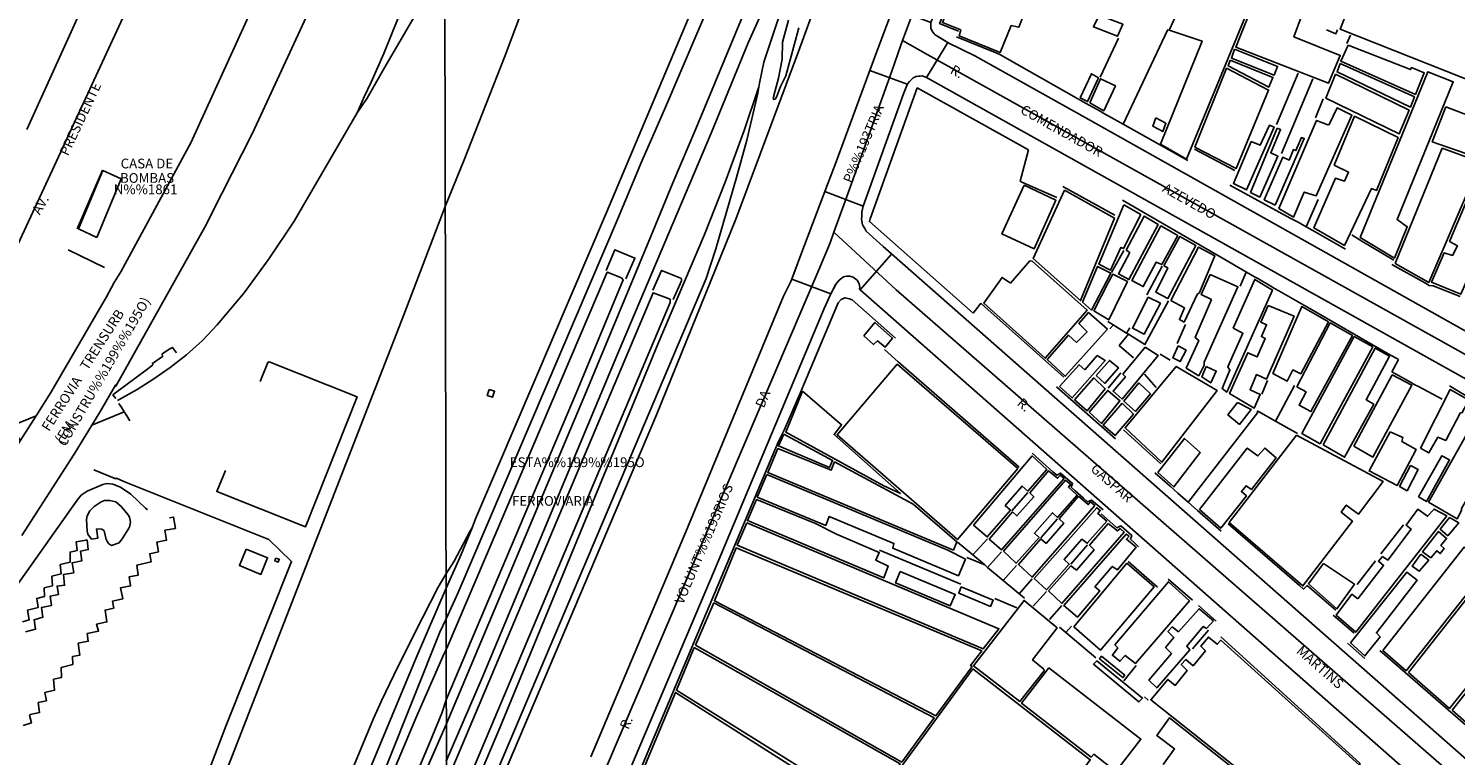
# Model space of a CAD drawing. Extents: x 178290 to 180707, y 1677046 to 1679821.
# Drawn here: x 179151 to 179518, y 1677641 to 1677828 of the extents above; entities that cross this region are included whole.
import ezdxf
from ezdxf.enums import TextEntityAlignment as Align

# ---------------------------------------------------------------- set-up
doc = ezdxf.new("R2010")
doc.units = 0
doc.header["$LTSCALE"] = 5
doc.header["$MEASUREMENT"] = 0
for name, color, linetype in [('V-BITOLA_LARGA', 201, 'CONTINUOUS'), ('V-CRUZAMENTO', 1, 'CONTINUOUS'), ('V-EDIFICACAO', 2, 'CONTINUOUS'), ('V-EDIFICACAO_IDENTIFICADA', 6, 'CONTINUOUS'), ('V-EIXO_DE_LOGRADOURO', 3, 'CONTINUOUS'), ('V-LOTE', 11, 'CONTINUOUS'), ('V-NOME_DOS_LOGRADOUROS', 7, 'CONTINUOUS'), ('V-QUADRA', 6, 'CONTINUOUS'), ('V-REFERENCIA', 2, 'CONTINUOUS'), ('V-TESTADA', 6, 'CONTINUOUS'), ('X-LIMITE_1000', 7, 'CONTINUOUS')]:
    doc.layers.add(name, color=color, linetype=linetype)
doc.styles.get("Standard").update_dxf_attribs({"font": 'ARIAL.TTF'})

msp = doc.modelspace()

# ---------------------------------------------------------------- linework, layer by layer
at = {"layer": 'V-BITOLA_LARGA'}
for points in [[(179236.86, 1677622.57), (179257.01, 1677672.89), (179258.56, 1677676.33), (179261.7, 1677683.09), (179302.83, 1677779.31), (179308.52, 1677793.14), (179314.6, 1677806.97), (179332.22, 1677848.26), (179343.811, 1677874.285), (179343.811, 1677874.285), (179360.7, 1677915.35), (179366.15, 1677927.67), (179367.4, 1677930.35), (179371.7, 1677939.55), (179375.93, 1677950.26), (179379.53, 1677962.58), (179382.84, 1677975.34), (179403.13, 1678067.21), (179406.05, 1678080.99), (179409.21, 1678094.62), (179409.63, 1678096.61)], [(179401.68, 1678038.63), (179399.43, 1678027.55), (179390.42, 1677987.07), (179387.54, 1677973.45), (179384.38, 1677960.88), (179380.98, 1677949.37), (179380.56, 1677948.07), (179372.93, 1677924.71), (179370.2, 1677915.96), (179369.23, 1677911.66), (179366.02, 1677901.58), (179362.42, 1677889.16), (179357.99, 1677875.77), (179357.25, 1677873.86), (179352.73, 1677862.19), (179344.17, 1677842.13), (179344.17, 1677842.13), (179336.04, 1677824.07), (179326.55, 1677800.9), (179302.84, 1677744.76), (179267.87, 1677661.21), (179258.63, 1677639.79)], [(179235.73, 1677806.06), (179238.32, 1677809.82), (179242.58, 1677817.41), (179258.24, 1677844.26), (179279.55, 1677879.08), (179296.71, 1677904.4), (179325.43, 1677948.47), (179334.68, 1677962.14), (179335.21, 1677962.97), (179342.01, 1677973.75), (179342.01, 1677973.75), (179368.7, 1678012.69), (179375.55, 1678023.48), (179380.92, 1678032.83)], [(179335.21, 1677962.97), (179334.67, 1677961.94), (179333.4, 1677959.52), (179332.16, 1677957.69), (179326.41, 1677947.02), (179314.86, 1677922.94), (179306.97, 1677904.73), (179299.1, 1677885.58), (179294.05, 1677872.6), (179280.93, 1677839.91), (179273.55, 1677820.38), (179263.24, 1677794.06), (179258.36, 1677782.08), (179247.72, 1677754.26), (179188.33, 1677601.6), (179178.25, 1677575.66), (179173.39, 1677562.64)], [(179176.89, 1677492.33), (179177.7, 1677494.25), (179205.81, 1677560.43), (179213.09, 1677576.86), (179213.49, 1677577.8), (179223.51, 1677601.66), (179238.54, 1677636.72), (179250.86, 1677666.32), (179258.55, 1677684.15), (179262.47, 1677692.82), (179265.23, 1677699.68), (179266.15, 1677701.96), (179271.73, 1677715.12), (179299.72, 1677780.57), (179343.93, 1677885.44), (179343.93, 1677885.44), (179343.93, 1677885.44), (179354.34, 1677907.98), (179360.47, 1677918.94), (179366.79, 1677929.35), (179367.4, 1677930.35)], [(179370.2, 1677915.96), (179369.19, 1677912.72), (179363.44, 1677898.76), (179346.14, 1677857.85), (179340.1, 1677844.04), (179322.66, 1677801.99), (179316.72, 1677788.18), (179311.06, 1677774.22), (179294.63, 1677734.75), (179258.61, 1677649.25), (179237.75, 1677601.69), (179237.28, 1677600.67), (179234.49, 1677594.52), (179213.21, 1677543.44), (179206.83, 1677528.8), (179204.01, 1677521.46), (179197.21, 1677505.64)], [(179230.63, 1677539.42), (179243.69, 1677571.21), (179249.84, 1677586.17), (179256.23, 1677601.73), (179258.69, 1677606.62), (179325.31, 1677763.6), (179327.74, 1677771.24), (179333.09, 1677789.51), (179335.72, 1677799.1), (179338.55, 1677811.13), (179338.8, 1677812.67), (179338.97, 1677813.67), (179340.13, 1677819.12), (179345.97, 1677836.85), (179355.31, 1677866.79), (179357.25, 1677873.86)], [(179246.34, 1677830.61), (179242.61, 1677821.31), (179239.34, 1677813.94), (179237.52, 1677810.22), (179235.73, 1677806.06), (179219.57, 1677778.34), (179213.15, 1677768.76), (179206.76, 1677759.96), (179199.86, 1677751.76), (179196.09, 1677747.74), (179191.99, 1677744.06), (179187.81, 1677740.81), (179183.56, 1677737.86), (179179.31, 1677735.15), (179174.26, 1677732.28)], [(179265.23, 1677699.68), (179264.7, 1677698.68), (179260.64, 1677691.07), (179258.54, 1677687.74), (179256.58, 1677684.47), (179252.49, 1677676.59), (179246.16, 1677664.01), (179242.04, 1677655.33), (179239.97, 1677650.77), (179227.73, 1677621.37), (179225.54, 1677616.63), (179219.36, 1677601.64), (179197.97, 1677551.17)]]:
    msp.add_lwpolyline(points, dxfattribs=at)
at = {"layer": 'V-BITOLA_LARGA', "flags": 128}
msp.add_lwpolyline([(179338.72, 1677812.5), (179335.07, 1677801.54), (179330.15, 1677788.3), (179324.85, 1677774.91), (179312.92, 1677746.77), (179272.39, 1677648.38), (179258.67, 1677616.14), (179258.21, 1677615.22), (179258.2, 1677615.17), (179252.36, 1677601.72), (179223.35, 1677533.19), (179214.85, 1677513.49), (179210.67, 1677503.53), (179209.64, 1677500.81)], dxfattribs=at)
at = {"layer": 'V-CRUZAMENTO', "linetype": 'Continuous', "flags": 128}
for points in [[(179387.265, 1677824.137), (179384.09, 1677826.14), (179383.76, 1677826.34), (179383.27, 1677827.03), (179382.98, 1677827.83), (179382.98, 1677827.96), (179382.97, 1677829.28), (179373.227, 1677832.897), (179372.92, 1677832.07), (179368.27, 1677819.55), (179367.314, 1677816.973), (179376.88, 1677813.42), (179377.5, 1677814.1), (179378.38, 1677815.05), (179379.2, 1677815.45), (179379.82, 1677815.53), (179379.9, 1677815.53), (179380.18, 1677815.54), (179380.71, 1677815.56), (179381.8, 1677815.12)], [(179366.39, 1677775.71), (179365.97, 1677776.47), (179365.45, 1677777.4), (179365.19, 1677778.79), (179365.2, 1677779.39), (179365.22, 1677780.6), (179365.54, 1677782.17), (179355.724, 1677785.879), (179349.61, 1677769.7), (179347.252, 1677763.447), (179357.27, 1677759.67), (179358.665, 1677762.231), (179359.4, 1677763.17), (179360.54, 1677764.01), (179361.33, 1677764.23), (179362.19, 1677764.23), (179363.04, 1677763.96), (179364.01, 1677763.15), (179364.53, 1677762.24), (179364.71, 1677761.38), (179364.64, 1677760.92), (179364.84, 1677760.7), (179372.889, 1677769.856), (179370.7, 1677771.78)]]:
    msp.add_lwpolyline(points, close=True, dxfattribs=at)
at = {"layer": 'V-EDIFICACAO'}
for points in [[(179495.1, 1677845.6), (179487.98, 1677827.51), (179542.36, 1677806.05), (179549.36, 1677824.08), (179534.56, 1677829.95), (179533.38, 1677827.46), (179530.77, 1677828.56), (179530.77, 1677828.56), (179531.57, 1677831.17), (179531.57, 1677831.17), (179495.1, 1677845.6)], [(179450.79, 1677841.72), (179444.06, 1677827.31), (179444.06, 1677827.31), (179452.58, 1677824.47), (179441.89, 1677798.08), (179448.55, 1677794.21), (179464.236, 1677832.381), (179456.92, 1677835.22), (179456.754, 1677834.789), (179455.131, 1677835.49), (179456.707, 1677839.406), (179450.79, 1677841.72)], [(179395.08, 1677837.32), (179394.11, 1677835.52), (179389.14, 1677837.16), (179385.93, 1677829.28), (179390.61, 1677827.36), (179390.24, 1677825.85), (179400.73, 1677821.58), (179403.56, 1677828.48), (179405.51, 1677828.05), (179406.78, 1677831.34), (179404.99, 1677832.03), (179405.17, 1677832.94), (179401.01, 1677834.29), (179401.16, 1677835.34), (179395.08, 1677837.32)], [(179466.21, 1677835.6), (179461.17, 1677822.95), (179484.99, 1677813.72), (179487.97, 1677820.82), (179476.11, 1677825.59), (179478.04, 1677830.92), (179466.21, 1677835.6)], [(179426.11, 1677831.17), (179424.68, 1677828.12), (179430.87, 1677825.72), (179432.24, 1677828.8), (179426.11, 1677831.17)], [(179490.01, 1677823.41), (179488.173, 1677819.341), (179488.17, 1677819.334), (179507.29, 1677810.81), (179509.54, 1677816.32), (179506.26, 1677817.69), (179506.02, 1677817.18), (179490.01, 1677823.41)], [(179459.73, 1677819.56), (179459.23, 1677818.19), (179469.64, 1677812.65), (179470.69, 1677815.17), (179459.73, 1677819.56)], [(179460.89, 1677822.41), (179460.07, 1677820.09), (179471.07, 1677815.76), (179471.92, 1677818), (179460.89, 1677822.41)], [(179421.26, 1677809.91), (179423.17, 1677809), (179425.93, 1677815.09), (179424.14, 1677816.1), (179421.26, 1677809.91)], [(179458.84, 1677817.55), (179450.689, 1677797.325), (179450.689, 1677797.325), (179461.298, 1677791.826), (179461.298, 1677791.826), (179469.615, 1677811.925), (179469.615, 1677811.925), (179458.84, 1677817.55)], [(179486.73, 1677816.04), (179484.31, 1677809.87), (179503.14, 1677800.68), (179503.14, 1677800.68), (179503.14, 1677800.68), (179505.66, 1677806.81), (179486.73, 1677816.04)], [(179487.97, 1677818.75), (179487.17, 1677816.6), (179506.05, 1677807.55), (179507.02, 1677810.18), (179487.97, 1677818.75)], [(179493.12, 1677774.11), (179493.12, 1677774.11), (179501.89, 1677768.86), (179505.19, 1677776.89), (179502.57, 1677778.71), (179516.98, 1677814.08), (179510.47, 1677816.65), (179510.47, 1677816.65), (179493.12, 1677774.11)], [(179423.74, 1677808.64), (179427.31, 1677806.63), (179430.3, 1677813.02), (179426.49, 1677814.83), (179423.74, 1677808.64)], [(179440.66, 1677804.77), (179439.88, 1677802.67), (179442.45, 1677801.3), (179443.27, 1677803.42), (179440.66, 1677804.77)], [(179472.232, 1677781.546), (179472.232, 1677781.546), (179475.982, 1677779.347), (179475.982, 1677779.347), (179478.768, 1677785.788), (179478.768, 1677785.788), (179481.82, 1677784.83), (179490.997, 1677805.468), (179490.997, 1677805.468), (179487.16, 1677807.34), (179485.18, 1677803.08), (179484.76, 1677802.98), (179481.93, 1677804.1), (179472.232, 1677781.546)], [(179486.45, 1677792.699), (179486.45, 1677792.699), (179490.144, 1677790.852), (179490.144, 1677790.852), (179489.04, 1677788.55), (179486.728, 1677789.324), (179486.728, 1677789.324), (179481.22, 1677776.6), (179489.05, 1677772.03), (179496, 1677786.67), (179497.296, 1677786.2), (179497.296, 1677786.2), (179502.81, 1677799.75), (179491.652, 1677805.227), (179491.652, 1677805.227), (179486.45, 1677792.699)], [(179515.09, 1677807.6), (179511.59, 1677798.68), (179524.36, 1677794.22), (179525.23, 1677796.24), (179539.4, 1677790.8), (179540.75, 1677794.08), (179531.39, 1677797.81), (179532.53, 1677801), (179515.09, 1677807.6)], [(179465.15, 1677798.78), (179460.59, 1677787.99), (179463.95, 1677786.32), (179470.99, 1677802.44), (179469.83, 1677802.93), (179467.47, 1677797.81), (179465.15, 1677798.78)], [(179471.77, 1677802.14), (179464.98, 1677785.69), (179467.39, 1677784.49), (179471.99, 1677794.98), (179470.15, 1677795.84), (179472.67, 1677801.79), (179471.77, 1677802.14)], [(179471.27, 1677782.41), (179478.74, 1677799.52), (179478.04, 1677799.73), (179476.63, 1677796.42), (179476.02, 1677796.67), (179474.85, 1677793.97), (179473.26, 1677794.71), (179468.48, 1677783.8), (179471.27, 1677782.41)], [(179502.04, 1677767.42), (179510.7, 1677762.55), (179524.01, 1677793.46), (179514.15, 1677797.02), (179502.04, 1677767.42)], [(179515.99, 1677773.06), (179518.05, 1677772), (179516.82, 1677769.53), (179514.63, 1677770.16), (179511.4, 1677762.63), (179518.9, 1677759.57), (179533.22, 1677792.41), (179525.54, 1677795.47), (179515.99, 1677773.06)], [(179406.917, 1677787.531), (179401.2, 1677775.1), (179409.434, 1677771.215), (179415, 1677783.71), (179415, 1677783.71), (179406.917, 1677787.531), (179406.917, 1677787.531)], [(179417.24, 1677786.28), (179409.22, 1677768.75), (179421.36, 1677757.96), (179430.04, 1677779.12), (179417.24, 1677786.28)], [(179432.48, 1677782.46), (179426.02, 1677767.32), (179429.068, 1677765.78), (179431.7, 1677771.56), (179432.395, 1677771.283), (179436.81, 1677780), (179432.48, 1677782.46)], [(179433.089, 1677770.862), (179433.993, 1677770.253), (179433.993, 1677770.253), (179431.07, 1677764.77), (179433.753, 1677763.334), (179441.271, 1677777.439), (179441.271, 1677777.439), (179437.655, 1677779.605), (179433.089, 1677770.862)], [(179434.47, 1677763.06), (179434.47, 1677763.06), (179437.46, 1677761.52), (179440.76, 1677767.83), (179442.18, 1677767.19), (179446.3, 1677774.609), (179446.3, 1677774.609), (179441.965, 1677777.095), (179441.965, 1677777.095), (179434.47, 1677763.06)], [(179442.75, 1677766.89), (179442.75, 1677766.89), (179443.74, 1677766.31), (179440.64, 1677760.12), (179443.76, 1677758.49), (179443.76, 1677758.49), (179450.92, 1677772.09), (179446.8, 1677774.366), (179442.75, 1677766.89)], [(179403.38, 1677762.45), (179401.23, 1677763.89), (179396.54, 1677757.29), (179412.31, 1677743.17), (179423.02, 1677755.48), (179408.91, 1677768.07), (179408.35, 1677768.17), (179403.38, 1677762.45)], [(179444.51, 1677758.005), (179444.51, 1677758.005), (179448.05, 1677756.07), (179446.71, 1677753.09), (179447.9, 1677752.42), (179451.27, 1677759.52), (179451.84, 1677759.99), (179455.83, 1677769.4), (179451.65, 1677771.67), (179444.51, 1677758.005)], [(179425.662, 1677766.722), (179425.662, 1677766.722), (179421.87, 1677757.55), (179424.127, 1677755.496), (179424.127, 1677755.496), (179429.112, 1677764.948), (179425.662, 1677766.722)], [(179428.59, 1677762.86), (179424.776, 1677755.346), (179428.59, 1677753.028), (179428.59, 1677753.028), (179433.39, 1677762.8), (179429.6, 1677764.68), (179428.59, 1677762.86)], [(179454.61, 1677764.61), (179452.33, 1677759.46), (179454.95, 1677758.2), (179450.72, 1677748.45), (179451.71, 1677747.7), (179448.495, 1677740.623), (179448.495, 1677740.623), (179451.66, 1677738.65), (179453.1, 1677741.36), (179453.08, 1677742.19), (179461.71, 1677761.47), (179454.61, 1677764.61)], [(179460.49, 1677750.88), (179463, 1677749.58), (179459.16, 1677740.99), (179459.67, 1677740.13), (179457.67, 1677735.37), (179458.87, 1677734.47), (179470.6, 1677760.65), (179466.06, 1677763.38), (179460.49, 1677750.88)], [(179438.7, 1677758.8), (179434.68, 1677750.9), (179437.698, 1677749.338), (179437.698, 1677749.338), (179441.866, 1677757.264), (179441.866, 1677757.264), (179438.7, 1677758.8)], [(179420.35, 1677747.19), (179418.25, 1677749.05), (179412.81, 1677742.83), (179417.44, 1677738.55), (179428.26, 1677750.61), (179428.26, 1677750.61), (179423.4, 1677754.87), (179420.93, 1677752.08), (179423.05, 1677749.96), (179420.35, 1677747.19)], [(179469.45, 1677756.72), (179467.6, 1677752.44), (179469.1, 1677751.73), (179467.76, 1677748.71), (179468.73, 1677748.25), (179466.71, 1677743.48), (179464.26, 1677744.56), (179459.58, 1677734.09), (179465.937, 1677730.393), (179465.937, 1677730.393), (179467.443, 1677733.864), (179467.443, 1677733.864), (179464.84, 1677735.08), (179466.52, 1677738.95), (179469.08, 1677737.83), (179476.15, 1677753.93), (179476.15, 1677753.93), (179469.45, 1677756.72)], [(179478.128, 1677756.395), (179478.128, 1677756.395), (179470.695, 1677739.271), (179474.339, 1677737.263), (179475.86, 1677740.16), (179477.871, 1677739.175), (179477.871, 1677739.175), (179484.973, 1677752.485), (179484.973, 1677752.485), (179478.128, 1677756.395)], [(179365.76, 1677748.91), (179368.24, 1677746.67), (179369.23, 1677747.59), (179371.2, 1677745.96), (179373.08, 1677748.34), (179368.58, 1677752.32), (179365.76, 1677748.91)], [(179476.856, 1677735.817), (179479.24, 1677734.52), (179477.47, 1677731.08), (179480.48, 1677729.46), (179491.109, 1677749.001), (179485.43, 1677752.22), (179485.43, 1677752.22), (179476.856, 1677735.817)], [(179446.42, 1677746.33), (179445.06, 1677743.22), (179446.91, 1677742.3), (179446.91, 1677742.3), (179448.41, 1677745.26), (179446.42, 1677746.33)], [(179478.13, 1677723.828), (179478.13, 1677723.828), (179482.8, 1677721.24), (179496.38, 1677746.04), (179491.58, 1677748.73), (179478.13, 1677723.828)], [(179415.95, 1677735.92), (179419.23, 1677732.98), (179427.68, 1677742.55), (179425.63, 1677743.84), (179422.42, 1677740.21), (179420.98, 1677741.48), (179415.95, 1677735.92)], [(179425.39, 1677738.7), (179427.58, 1677736.69), (179431.06, 1677740.7), (179428.77, 1677742.58), (179425.39, 1677738.7)], [(179437.93, 1677745.98), (179432.24, 1677739.08), (179432.89, 1677738.36), (179429.7, 1677734.7), (179432.029, 1677732.679), (179432.029, 1677732.679), (179441.26, 1677743.86), (179437.93, 1677745.98), (179437.93, 1677745.98)], [(179483.58, 1677720.98), (179489.09, 1677717.75), (179496.58, 1677731.397), (179496.58, 1677731.397), (179494.61, 1677732.51), (179500.62, 1677743.66), (179496.95, 1677745.75), (179483.58, 1677720.98)], [(179374.29, 1677741.61), (179358.91, 1677723.52), (179389.77, 1677696.69), (179405.26, 1677714.88), (179374.29, 1677741.61)], [(179445.9, 1677741.05), (179445.9, 1677741.05), (179432.8, 1677725.3), (179442.25, 1677716.49), (179442.25, 1677716.49), (179456.4, 1677734.87), (179445.9, 1677741.05)], [(179453.6, 1677741), (179452.46, 1677738.35), (179454.75, 1677736.83), (179456.17, 1677739.86), (179453.6, 1677741)], [(179491.44, 1677720.59), (179496.36, 1677717.82), (179506.31, 1677736.27), (179501.32, 1677738.89), (179491.44, 1677720.59)], [(179419.79, 1677732.5), (179423.07, 1677729.69), (179427.68, 1677735.35), (179424.76, 1677738.11), (179419.79, 1677732.5)], [(179436.33, 1677736.89), (179432.46, 1677732.13), (179435.45, 1677729.52), (179439.29, 1677734.06), (179439.29, 1677734.06), (179436.33, 1677736.89)], [(179269.62, 1677735.1), (179269.13, 1677733.61), (179270.44, 1677733.15), (179271, 1677734.71), (179269.62, 1677735.1)], [(179350, 1677734.71), (179345.7, 1677724.19), (179370.9, 1677710.47), (179375.15, 1677708.5), (179358.12, 1677723.59), (179360.04, 1677726.11), (179350, 1677734.71)], [(179423.58, 1677729.29), (179426.75, 1677726.45), (179431.46, 1677732.24), (179428.35, 1677734.9), (179423.58, 1677729.29)], [(179432.01, 1677731.6), (179427.149, 1677725.965), (179427.149, 1677725.965), (179430.21, 1677723.31), (179434.92, 1677728.84), (179432.01, 1677731.6)], [(179461.6, 1677731.84), (179459.16, 1677728.63), (179462.11, 1677726.19), (179465.16, 1677730), (179461.6, 1677731.84)], [(179508.55, 1677720.08), (179510.75, 1677718.91), (179512.98, 1677722.88), (179515.07, 1677722.08), (179518.71, 1677729.03), (179519.28, 1677729.2), (179520.96, 1677732.41), (179516.19, 1677735.14), (179508.55, 1677720.08)], [(179510.62, 1677706.26), (179517.973, 1677701.958), (179519.134, 1677704.141), (179519.13, 1677704.63), (179524.2, 1677713.49), (179521.52, 1677715.37), (179528.63, 1677728.14), (179524.43, 1677730.65), (179510.62, 1677706.26)], [(179500.79, 1677724.3), (179495.399, 1677714.26), (179502.613, 1677710.524), (179502.613, 1677710.524), (179502.613, 1677710.524), (179502.613, 1677710.524), (179502.613, 1677710.524), (179507.478, 1677719.746), (179503.77, 1677721.83), (179504.01, 1677722.84), (179500.79, 1677724.3)], [(179345.23, 1677723.72), (179343.85, 1677720.65), (179356.98, 1677715.13), (179357.74, 1677716.96), (179345.23, 1677723.72)], [(179441.21, 1677713.85), (179445.32, 1677710.15), (179452.08, 1677718.96), (179448.02, 1677722.59), (179441.21, 1677713.85)], [(179476.76, 1677723.4), (179459.52, 1677701.01), (179478.42, 1677684.76), (179491.14, 1677701.34), (179488.22, 1677703.71), (179489.52, 1677705.51), (179492.66, 1677703.16), (179499.03, 1677711.52), (179476.76, 1677723.4), (179476.76, 1677723.4)], [(179358.25, 1677716.58), (179357.39, 1677714.48), (179343.73, 1677720), (179341.08, 1677713.87), (179388.73, 1677693.95), (179389.649, 1677696.042), (179389.649, 1677696.042), (179378.42, 1677705.71), (179358.25, 1677716.58)], [(179403.379, 1677704.187), (179403.379, 1677704.187), (179403.379, 1677704.187), (179402.05, 1677705.41), (179406.36, 1677710.37), (179407.872, 1677709.104), (179412.7, 1677714.65), (179408.96, 1677718.1), (179393.89, 1677700.35), (179397.4, 1677697.31), (179397.4, 1677697.31), (179403.379, 1677704.187)], [(179451.85, 1677704.34), (179457.32, 1677699.57), (179463.9, 1677707.85), (179462.63, 1677708.96), (179463.81, 1677710.46), (179465.2, 1677709.53), (179471.51, 1677717.63), (179468.63, 1677720.1), (179466.88, 1677718.11), (179464.14, 1677720.1), (179451.85, 1677704.34)], [(179508.07, 1677707.65), (179510.114, 1677706.403), (179510.114, 1677706.403), (179516.056, 1677717.06), (179516.056, 1677717.06), (179514.08, 1677718.13), (179508.07, 1677707.65)], [(179340.85, 1677713.31), (179338.386, 1677707.517), (179338.386, 1677707.517), (179355.977, 1677700.259), (179355.977, 1677700.259), (179356.86, 1677702.6), (179373.47, 1677695.65), (179373.15, 1677694.44), (179390.03, 1677687.35), (179391.835, 1677691.608), (179391.835, 1677691.608), (179387.28, 1677693.9), (179340.85, 1677713.31)], [(179403.902, 1677703.729), (179403.902, 1677703.729), (179397.93, 1677696.79), (179401.04, 1677694.01), (179417.12, 1677712.29), (179416.16, 1677713.18), (179415.45, 1677712.38), (179413.14, 1677714.28), (179408.38, 1677708.6), (179409.4, 1677707.59), (179405.008, 1677702.737), (179403.902, 1677703.729), (179403.902, 1677703.729), (179403.902, 1677703.729), (179403.902, 1677703.729)], [(179506.03, 1677715.62), (179503.197, 1677710.294), (179505.132, 1677709.176), (179505.132, 1677709.176), (179507.981, 1677714.578), (179506.03, 1677715.62)], [(179401.59, 1677693.68), (179404.82, 1677690.58), (179410.703, 1677697.187), (179409.52, 1677698.26), (179414.19, 1677703.54), (179415.462, 1677702.314), (179420.524, 1677708.009), (179420.524, 1677708.009), (179418.24, 1677710.13), (179418.81, 1677710.82), (179417.53, 1677711.89), (179401.59, 1677693.68)], [(179358.74, 1677698.05), (179353.35, 1677700.73), (179338.21, 1677706.9), (179335.878, 1677701.519), (179335.878, 1677701.519), (179370.873, 1677686.812), (179370.873, 1677686.812), (179372.01, 1677689.86), (179368.79, 1677691.34), (179369.701, 1677693.348), (179358.74, 1677698.05)], [(179415.864, 1677701.933), (179417.05, 1677700.86), (179412.5, 1677695.66), (179411.164, 1677696.814), (179405.41, 1677690.25), (179408.93, 1677686.99), (179425, 1677705.35), (179423.92, 1677706.34), (179423.33, 1677705.61), (179420.85, 1677707.75), (179415.864, 1677701.933)], [(179409.45, 1677686.69), (179412.59, 1677683.76), (179418.443, 1677690.334), (179418.443, 1677690.334), (179417.14, 1677691.54), (179421.68, 1677696.72), (179423.091, 1677695.703), (179423.091, 1677695.703), (179428.09, 1677701.33), (179425.82, 1677703.33), (179426.42, 1677704.12), (179425.51, 1677704.83), (179409.45, 1677686.69)], [(179492.46, 1677681.43), (179490.987, 1677682.612), (179486.94, 1677677.28), (179491.98, 1677672.89), (179515.33, 1677702.7), (179512.05, 1677704.48), (179510.41, 1677702.61), (179507.91, 1677704.48), (179504.86, 1677700.37), (179506.18, 1677699.34), (179506.18, 1677699.34), (179500.23, 1677691.39), (179498.84, 1677692.32), (179498.84, 1677692.32), (179497.81, 1677691.07), (179499.1, 1677690), (179492.46, 1677681.43)], [(179515.99, 1677702.28), (179513.63, 1677699.3), (179515.57, 1677697.63), (179518.384, 1677700.939), (179518.384, 1677700.939), (179515.99, 1677702.28)], [(179335.75, 1677700.95), (179333.27, 1677695.18), (179396.35, 1677668.59), (179400.43, 1677673.78), (179335.75, 1677700.95)], [(179428.46, 1677700.78), (179423.68, 1677695.24), (179424.83, 1677694.04), (179420.29, 1677688.81), (179418.864, 1677689.895), (179413.17, 1677683.49), (179416.51, 1677680.26), (179432.58, 1677698.58), (179431.48, 1677699.5), (179430.86, 1677698.87), (179428.46, 1677700.78)], [(179509.13, 1677693.53), (179511.21, 1677692), (179512.76, 1677693.8), (179513.647, 1677693.069), (179514.656, 1677694.336), (179513.8, 1677695.09), (179515.27, 1677696.96), (179513.16, 1677698.69), (179509.13, 1677693.53)], [(179417.031, 1677679.728), (179417.031, 1677679.728), (179420.54, 1677676.74), (179426.31, 1677683.47), (179425.04, 1677684.57), (179429.5, 1677689.75), (179430.8, 1677688.87), (179435.59, 1677694.68), (179433.13, 1677696.75), (179433.8, 1677697.5), (179433.09, 1677698.04), (179417.031, 1677679.728)], [(179207.29, 1677694.17), (179205.54, 1677690.01), (179211.07, 1677687.73), (179212.77, 1677691.99), (179207.29, 1677694.17)], [(179214.84, 1677691.92), (179214.62, 1677691.21), (179215.49, 1677690.88), (179215.76, 1677691.59), (179214.84, 1677691.92)], [(179333.02, 1677694.52), (179327.42, 1677680.96), (179384.24, 1677651.48), (179393.508, 1677664.054), (179393.15, 1677664.34), (179396.01, 1677668.12), (179333.02, 1677694.52)], [(179498.88, 1677668.2), (179504.87, 1677663.02), (179526.46, 1677690.23), (179519.77, 1677694.68), (179498.88, 1677668.2)], [(179508.68, 1677692.9), (179506.449, 1677689.79), (179508.26, 1677688.51), (179510.71, 1677691.37), (179508.68, 1677692.9)], [(179375.09, 1677688.5), (179373.848, 1677685.569), (179373.848, 1677685.569), (179387.94, 1677679.62), (179389.19, 1677682.6), (179375.09, 1677688.5)], [(179419.63, 1677674.29), (179426.476, 1677668.299), (179426.476, 1677668.299), (179426.476, 1677668.299), (179440.23, 1677684.49), (179433.26, 1677690.57), (179419.63, 1677674.29)], [(179483.71, 1677690.51), (179479.86, 1677685.34), (179487.13, 1677678.9), (179491.66, 1677685.2), (179491.66, 1677685.2), (179483.71, 1677690.51)], [(179490.6, 1677670.15), (179494.32, 1677666.81), (179498.22, 1677671.7), (179497.26, 1677672.69), (179507.73, 1677686.21), (179505.057, 1677688.283), (179505.057, 1677688.283), (179490.6, 1677670.15)], [(179505.51, 1677662.58), (179516.03, 1677653.35), (179539.2, 1677682.25), (179527.17, 1677689.96), (179505.51, 1677662.58)], [(179390.69, 1677684.49), (179390.085, 1677682.933), (179390.085, 1677682.933), (179398.29, 1677679.49), (179398.9, 1677681.15), (179390.69, 1677684.49)], [(179430.135, 1677669.659), (179430.88, 1677668.89), (179429.537, 1677666.995), (179431.457, 1677665.446), (179431.457, 1677665.446), (179431.457, 1677665.446), (179431.457, 1677665.446), (179431.457, 1677665.446), (179432.82, 1677666.93), (179435.47, 1677664.9), (179449.28, 1677680.97), (179443.95, 1677685.82), (179430.135, 1677669.659)], [(179327.28, 1677680.41), (179327.28, 1677680.41), (179322.57, 1677669.59), (179375.5, 1677639.6), (179383.78, 1677650.97), (179327.28, 1677680.41)], [(179393.92, 1677664.29), (179405.75, 1677655.16), (179411.99, 1677663.02), (179411.92, 1677663.37), (179409.06, 1677665.8), (179415.35, 1677673.99), (179406.86, 1677681.03), (179393.92, 1677664.29)], [(179516.67, 1677652.91), (179523.17, 1677647.14), (179546.03, 1677675.7), (179539.23, 1677681.26), (179516.67, 1677652.91)], [(179446.45, 1677672.95), (179444.83, 1677674.24), (179443.76, 1677673.04), (179445.31, 1677671.52), (179443.18, 1677668.93), (179444.66, 1677667.41), (179438.88, 1677660.61), (179440.92, 1677658.62), (179449.4, 1677668.41), (179448.6, 1677669.29), (179448.6, 1677669.29), (179452.855, 1677674.387), (179453.64, 1677673.861), (179455.426, 1677675.784), (179455.426, 1677675.784), (179451.75, 1677678.89), (179446.45, 1677672.95)], [(179322.22, 1677668.96), (179317.65, 1677658.02), (179366.63, 1677627.54), (179366.63, 1677627.54), (179366.63, 1677627.54), (179366.63, 1677627.54), (179375.04, 1677639.13), (179322.22, 1677668.96)], [(179426.229, 1677666.083), (179426.766, 1677666.744), (179432.7, 1677661.87), (179432.22, 1677661.24), (179426.229, 1677666.083), (179426.229, 1677666.083)], [(179393.76, 1677663.5), (179371.8, 1677633.57), (179402.67, 1677610.98), (179423.86, 1677640.17), (179393.76, 1677663.5)], [(179413.24, 1677663.76), (179406.24, 1677654.73), (179424.074, 1677640.859), (179424.74, 1677641.6), (179430.41, 1677637.15), (179436.86, 1677645.47), (179413.24, 1677663.76)], [(179425.516, 1677665.549), (179425.516, 1677665.549), (179424.67, 1677664.709), (179436.34, 1677655), (179437.22, 1677655.99), (179425.516, 1677665.549), (179425.516, 1677665.549)], [(179307.75, 1677634.38), (179349.1, 1677603.58), (179349.1, 1677603.58), (179349.1, 1677603.58), (179365.96, 1677626.69), (179365.96, 1677626.69), (179365.96, 1677626.69), (179317.39, 1677657.45), (179307.75, 1677634.38), (179307.75, 1677634.38)]]:
    msp.add_lwpolyline(points, close=True, dxfattribs=at)
for points in [[(179492.886, 1677638.831), (179457.33, 1677670.83), (179457.33, 1677670.83), (179456.41, 1677669.8), (179454.14, 1677671.62), (179452.18, 1677669.34), (179453.39, 1677668.15), (179450.214, 1677664.306), (179450.214, 1677664.306), (179448.38, 1677665.86), (179447.21, 1677664.6), (179448.67, 1677663.06), (179445.59, 1677659.244), (179445.59, 1677659.244), (179443.77, 1677660.78), (179439.36, 1677655.59), (179482.06, 1677621.72)], [(179461.35, 1677637.33), (179444.15, 1677650.92), (179440.95, 1677646.36), (179445.5, 1677642.97), (179442.59, 1677638.96)]]:
    msp.add_lwpolyline(points, dxfattribs=at)
at = {"layer": 'V-EDIFICACAO_IDENTIFICADA'}
msp.add_lwpolyline([(179168.99, 1677774.12), (179175.236, 1677789.133), (179175.236, 1677789.133), (179175.236, 1677789.133), (179170.52, 1677791.33), (179170.52, 1677791.33), (179170.52, 1677791.33), (179164.3, 1677776.33), (179168.99, 1677774.12)], close=True, dxfattribs=at)
for points in [[(179235.88, 1677600.64), (179254.49, 1677644.84), (179257.47, 1677652.17), (179258.6, 1677655.51), (179291.96, 1677734.19), (179303.99, 1677763.27), (179303.54, 1677763.8), (179299.9, 1677765.22), (179258.99, 1677669.4), (179258.51, 1677668.29), (179258.12, 1677667.4), (179250.85, 1677650.83), (179239.28, 1677623.43)], [(179258.66, 1677621.58), (179316.09, 1677757.48), (179316.06, 1677758.3), (179311.7, 1677759.94), (179258.64, 1677634.4)]]:
    msp.add_lwpolyline(points, dxfattribs=at)
at = {"layer": 'V-EIXO_DE_LOGRADOURO'}
for points in [[(179111.9, 1677690.52), (179128.23, 1677726.1), (179142.52, 1677759.26), (179158.14, 1677792.59), (179204.49, 1677892.74), (179225.09, 1677937.66), (179252.69, 1678000.25), (179256.08, 1678007.95), (179257.93, 1678012.14), (179263.62, 1678024.71), (179267.14, 1678032.48), (179323.11, 1678156.13), (179333.67, 1678179.82), (179363.44, 1678244.65), (179389.95, 1678302.38), (179419.87, 1678368.27), (179420.15, 1678368.64), (179420.19, 1678368.94), (179420.38, 1678370.27), (179422.92, 1678388.3), (179483.17, 1678521.76), (179519.88, 1678601.5), (179556.03, 1678681.24)], [(179299.71, 1677638.37), (179354.18, 1677765.86), (179357.12, 1677772.73), (179358.09, 1677775.45), (179360.95, 1677783.43), (179372.9, 1677816.82), (179375.27, 1677823.45), (179375.7, 1677824.63), (179377.71, 1677830.11), (179397.47, 1677884.09), (179400.62, 1677892.69), (179402.89, 1677898.89), (179407.5, 1677911.5), (179415.15, 1677932.4), (179434.22, 1677984.47), (179437.02, 1677992.13), (179437.35, 1677993.05), (179439.92, 1678000.33), (179495.15, 1678156.45), (179499.59, 1678168.84), (179514.95, 1678209.98), (179518.44, 1678219.32)], [(179375.7, 1677824.63), (179382.2, 1677821.01), (179627.43, 1677684.28), (179638.15, 1677678.76), (179669.63, 1677661.49), (179674.05, 1677659.07), (179677.13, 1677657.33), (179680.84, 1677655.23)], [(179358.09, 1677775.45), (179363.67, 1677770.27), (179374.01, 1677760.67), (179555.83, 1677602.28), (179606.4, 1677557.77), (179611.43, 1677553.34), (179614.39, 1677550.38), (179617.96, 1677546.8), (179624.44, 1677540.32), (179628.94, 1677536.32), (179667.08, 1677502.43), (179673.11, 1677497.07), (179679.54, 1677491.35), (179704.94, 1677468.78), (179741.36, 1677436.74), (179786.31, 1677398.72), (179806.24, 1677381.49), (179812.5, 1677376.08)]]:
    msp.add_lwpolyline(points, dxfattribs=at)
at = {"layer": 'V-LOTE'}
for points in [[(179264.16, 1677614.71), (179312.57, 1677728.61), (179332.95, 1677778.81), (179348.98, 1677821.79), (179374.73, 1677892.28), (179386.87, 1677924.61), (179430.64, 1678046.02), (179451.42, 1678105.1)], [(179487.27, 1677827.38), (179486.86, 1677826.36), (179484.43, 1677827.36)], [(179400.85, 1677820.96), (179401.86, 1677820.39), (179420.82, 1677809.61)], [(179393.81, 1677754.7), (179367.17, 1677778.21), (179367.37, 1677778.89), (179379.44, 1677812.47), (179408, 1677796.6)], [(179427.37, 1677805.96), (179428.43, 1677805.36), (179432.29, 1677803.19)], [(179406.33, 1677788.35), (179405.87, 1677788.57), (179408, 1677796.6)], [(179476.16, 1677778.58), (179477.17, 1677778.02), (179479.27, 1677776.87)], [(179479.27, 1677776.87), (179479.58, 1677776.7), (179480.63, 1677776.13)], [(179490.94, 1677774.77), (179491.5, 1677774.43), (179492.55, 1677773.79)], [(179299.68, 1677765.67), (179301.89, 1677770.97), (179307.01, 1677768.86), (179304.69, 1677763.51)], [(179456.32, 1677769.66), (179464.99, 1677764.65), (179466.01, 1677764.06)], [(179311.6, 1677760.62), (179313.8, 1677765.69), (179318.84, 1677763.69), (179318.99, 1677763.49), (179318.98, 1677763.02), (179316.86, 1677758.2)], [(179471.08, 1677761.08), (179472.19, 1677760.45), (179476.98, 1677757.74), (179478.04, 1677757.14)], [(179349.91, 1677735.38), (179350.34, 1677736.4), (179359.2, 1677757.37), (179359.93, 1677758.24), (179360.89, 1677758.65), (179362.1, 1677758.4), (179362.75, 1677758.1), (179368.62, 1677752.96)], [(179393.81, 1677754.7), (179395.02, 1677756.26), (179395.8, 1677757.27)], [(179433.64, 1677749.29), (179437.86, 1677746.7), (179443.88, 1677757.89)], [(179434.98, 1677743.28), (179431.3, 1677746.46), (179433.64, 1677749.29)], [(179173.85, 1677732.8), (179173.1, 1677733.77), (179182.42, 1677740.7), (179183.34, 1677741.48), (179183.24, 1677741.82), (179185.83, 1677743.56), (179185.73, 1677744.28), (179187.67, 1677745.61), (179188.39, 1677745.94), (179189.37, 1677744.57)], [(179502.96, 1677742.85), (179502.3, 1677743.2), (179501.26, 1677743.76)], [(179502.96, 1677742.85), (179501.67, 1677740.43), (179501.26, 1677739.67)], [(179201.94, 1677714.35), (179199.75, 1677708.98), (179222.51, 1677699.93), (179235.72, 1677733.23), (179213.2, 1677742.21), (179212.87, 1677742.1), (179210.9, 1677737.15)], [(179506.97, 1677736.45), (179508.03, 1677735.89), (179514.14, 1677732.68)], [(179175.98, 1677729.4), (179175.36, 1677730.4), (179174.63, 1677731.59)], [(179153.4, 1677728.42), (179147.37, 1677725.94), (179149.13, 1677722.31), (179140.65, 1677719.98), (179139.62, 1677719.7)], [(179167.7, 1677726.02), (179174.99, 1677729), (179175.98, 1677729.4)], [(179175.98, 1677729.4), (179176.62, 1677728.4), (179177.44, 1677727.1)], [(179466.78, 1677729.16), (179449.06, 1677706.3), (179448.99, 1677706.21)], [(179466.78, 1677729.16), (179466.78, 1677729.59), (179467.01, 1677729.46)], [(179168.17, 1677714.54), (179173.87, 1677712.22), (179174, 1677712.44), (179175.92, 1677711.55), (179213.07, 1677696.67), (179218.94, 1677691.04), (179202.08, 1677648.76), (179197.93, 1677637.98), (179183.26, 1677601.59), (179180.73, 1677595.19), (179180.65, 1677591.52), (179167.38, 1677560.17), (179168.11, 1677557.21), (179165.72, 1677551.46), (179163.75, 1677547.19), (179163.27, 1677546.14), (179162.86, 1677545.19), (179134.84, 1677479.52)], [(179445.29, 1677709.48), (179446.31, 1677708.58), (179448.99, 1677706.21)]]:
    msp.add_lwpolyline(points, dxfattribs=at)
at = {"layer": 'V-LOTE', "flags": 128}
for points in [[(179443.72, 1677827.47), (179432.29, 1677803.19)], [(179431.09, 1677825.21), (179426.43, 1677815.24)], [(179490.59, 1677826.04), (179489.7, 1677823.86)], [(179477.15, 1677816.26), (179471.61, 1677803.12)], [(179480.92, 1677814.8), (179472.89, 1677795.65)], [(179483.6, 1677809.71), (179481.6, 1677804.85)], [(179432.29, 1677803.19), (179448.9, 1677793.85)], [(179479.27, 1677776.87), (179482.29, 1677783.84)], [(179170.96, 1677766.42), (179161.65, 1677770.95)], [(179432.46, 1677770.79), (179429.27, 1677765.12)], [(179438.4, 1677759.45), (179442.3, 1677766.78)], [(179462.31, 1677761.62), (179463.88, 1677765.27)], [(179433.16, 1677749.59), (179428.36, 1677752.62)], [(179429.8, 1677751.71), (179428.88, 1677750.67)], [(179433.16, 1677749.59), (179433.98, 1677750.98)], [(179448.31, 1677751.79), (179446.12, 1677746.93)], [(179433.64, 1677749.29), (179433.16, 1677749.59)], [(179441.75, 1677744.21), (179444.38, 1677742.69)], [(179428.42, 1677735.49), (179431.7, 1677739.4)], [(179437.78, 1677739.1), (179440.79, 1677735.64)], [(179469.31, 1677737.41), (179467.88, 1677733.93)], [(179471.37, 1677727.03), (179476.27, 1677736.16)], [(179467.01, 1677729.46), (179471.37, 1677727.03)], [(179471.37, 1677727.03), (179477.03, 1677723.89)], [(179403.74, 1677704.06), (179407.87, 1677708.73)], [(179448.99, 1677706.21), (179451.33, 1677704.14)], [(179415.46, 1677702.01), (179411.14, 1677697.06)], [(179498.39, 1677693.01), (179504.24, 1677700.42)], [(179389.75, 1677696.01), (179393.69, 1677692.71)], [(179393.69, 1677692.71), (179397.44, 1677696.83)], [(179418.85, 1677690.3), (179423.12, 1677695.26)], [(179369.77, 1677693.91), (179390.67, 1677685.17)], [(179396.78, 1677690.13), (179392.14, 1677692.04)], [(179393.69, 1677692.71), (179396.78, 1677690.13)], [(179397.52, 1677689.51), (179401.09, 1677693.53)], [(179396.78, 1677690.13), (179397.52, 1677689.51)], [(179397.52, 1677689.51), (179401.52, 1677686.16)], [(179401.52, 1677686.16), (179404.94, 1677690)], [(179492.32, 1677685.16), (179497.05, 1677691.19)], [(179401.52, 1677686.16), (179406.94, 1677681.63)], [(179405.61, 1677682.75), (179408.94, 1677686.55)], [(179399.36, 1677681.53), (179404.98, 1677679.11)], [(179412.58, 1677683.33), (179409.24, 1677679.59)], [(179416.57, 1677679.77), (179413.41, 1677676.13)], [(179415.94, 1677674.21), (179425.28, 1677666.36)], [(179417.62, 1677672.8), (179419.05, 1677674.44)], [(179450.07, 1677668.59), (179454.14, 1677673.45)], [(179435.64, 1677664.34), (179432.44, 1677660.43)], [(179437.76, 1677656.29), (179438.73, 1677655.43)]]:
    msp.add_lwpolyline(points, dxfattribs=at)
at = {"layer": 'V-QUADRA', "linetype": 'Continuous', "flags": 128}
for points in [[(179340.56, 1678091.17), (179272.29, 1677940.34), (179267.86, 1677930.93), (179258.29, 1677909.77), (179258.12, 1677909.27), (179257.9, 1677908.77), (179237.08, 1677861.76), (179208.93, 1677800.92), (179201.04, 1677785.43), (179196.64, 1677776.78), (179173.8, 1677735.96), (179173.73, 1677736.26), (179169.75, 1677729.34), (179163.12, 1677718.52), (179149.73, 1677697.72)], [(179295.67, 1677640.95), (179320.5, 1677699.65), (179345.11, 1677759.1), (179345.11, 1677759.1), (179347.02, 1677762.83), (179349.61, 1677769.7), (179356.42, 1677787.72), (179358.62, 1677793.54), (179368.27, 1677819.55), (179372.92, 1677832.07), (179392.89, 1677885.87), (179398.18, 1677900.13), (179398.34, 1677900.56), (179400.19, 1677905.55), (179402.22, 1677910.61), (179403.56, 1677914.22), (179410.36, 1677932.02), (179411.78, 1677936.67), (179429.2, 1677986.53), (179434.64, 1678002.09), (179462.71, 1678082.43)]]:
    msp.add_lwpolyline(points, dxfattribs=at)
at = {"layer": 'V-QUADRA'}
for points in [[(179257.89, 1678034.92), (179252.28, 1678022.65), (179251.62, 1678021.33), (179250.58, 1678019.21), (179246.109, 1678010.153), (179245.56, 1678009.03), (179243.76, 1678005.35), (179239.91, 1677996.91), (179221.74, 1677957.14), (179201.26, 1677911.86), (179193.32, 1677894.67), (179187.26, 1677880.89), (179182.47, 1677870.7), (179174.81, 1677853.75), (179169.44, 1677842.6), (179150.99, 1677801.78)], [(179626.66, 1677797.65), (179406.93, 1677885.07), (179406.03, 1677885.13), (179405.39, 1677885.17), (179404.6, 1677884.87), (179403.31, 1677883.76), (179402.63, 1677882.08), (179402.6, 1677881.99), (179401.3, 1677877.75), (179385.11, 1677834.58), (179382.97, 1677829.28), (179382.98, 1677827.96), (179382.98, 1677827.83), (179383.27, 1677827.03), (179383.76, 1677826.34), (179384.09, 1677826.14), (179387.37, 1677824.07), (179394.19, 1677820.72), (179422.56, 1677804.93), (179669.06, 1677666.53)], [(179592.06, 1677697.7), (179381.8, 1677815.12), (179380.71, 1677815.56), (179380.18, 1677815.54), (179379.9, 1677815.53), (179379.82, 1677815.53), (179379.2, 1677815.45), (179378.38, 1677815.05), (179377.5, 1677814.1), (179376.98, 1677813.53), (179375.93, 1677810.96), (179365.54, 1677782.17), (179365.22, 1677780.6), (179365.2, 1677779.39), (179365.19, 1677778.79), (179365.45, 1677777.4), (179365.97, 1677776.47), (179366.39, 1677775.71), (179370.7, 1677771.78), (179520.35, 1677640.23)], [(179541.23, 1677605.49), (179364.84, 1677760.7), (179364.64, 1677760.92), (179364.71, 1677761.38), (179364.53, 1677762.24), (179364.01, 1677763.15), (179363.04, 1677763.96), (179362.19, 1677764.23), (179361.43, 1677764.23), (179361.33, 1677764.23), (179360.54, 1677764.01), (179359.4, 1677763.17), (179358.68, 1677762.25), (179358.61, 1677762.13), (179357.27, 1677759.67), (179355.56, 1677755.91), (179327.41, 1677688.84), (179304.69, 1677635.19)]]:
    msp.add_lwpolyline(points, dxfattribs=at)
at = {"layer": 'V-REFERENCIA'}
for points in [[(179153.4, 1677728.42), (179157.17, 1677734.34), (179171.48, 1677758.91), (179173.4, 1677762.58), (179175.16, 1677765.32), (179193.09, 1677798.42), (179220.35, 1677858.22), (179232.4, 1677885.1), (179252.77, 1677929.54), (179257.29, 1677939.52), (179258.06, 1677941.66), (179270.35, 1677968.62), (179275.82, 1677981.09), (179280.13, 1677990.23), (179287.49, 1678006.83), (179293.94, 1678020.8), (179298.05, 1678030.2), (179306.41, 1678048.26), (179326.72, 1678093.74), (179329.46, 1678099.58)], [(179349.07, 1677827.86), (179345.73, 1677815.61), (179344.35, 1677812.85), (179343.38, 1677810.13), (179342.97, 1677809.63), (179342.63, 1677809.49), (179342.58, 1677809.58), (179342.5, 1677809.74), (179342.62, 1677810.35), (179342.67, 1677810.54), (179343.9, 1677814.97), (179344.82, 1677819.84), (179344.9, 1677824.23), (179346.41, 1677829.87)], [(179128.14, 1677690.35), (179146.42, 1677717.46), (179153.4, 1677728.42)], [(179181.99, 1677704.24), (179181.48, 1677704.73), (179177.69, 1677708.32), (179175.06, 1677710.1), (179173.04, 1677710.82), (179171.55, 1677710.99), (179170.5, 1677710.74), (179166.47, 1677709.08), (179164.98, 1677708.06), (179163.93, 1677706.78), (179150.96, 1677688.35), (179120.54, 1677645.96), (179112.48, 1677635.38), (179102.93, 1677624.46), (179092.59, 1677613.88), (179084.75, 1677606.13), (179083.63, 1677605.02)], [(179167.56, 1677696.76), (179169.24, 1677697.02), (179168.89, 1677699.38), (179170.29, 1677699.34), (179170.82, 1677698.87), (179171.39, 1677696.66), (179171.96, 1677695.68), (179172.71, 1677695.17), (179174.69, 1677695.79), (179175.65, 1677697.11), (179177.36, 1677699.85), (179177.58, 1677701.13), (179177.32, 1677702.39), (179177.01, 1677703.02), (179175.25, 1677705.11), (179173.8, 1677706.32), (179172.31, 1677706.66), (179170.9, 1677706.64), (179170.07, 1677706.34), (179168.27, 1677705.15), (179167.17, 1677703.98), (179166.47, 1677702.7), (179166.34, 1677701.77), (179166.52, 1677698.81), (179166.69, 1677698.01), (179167.56, 1677696.76)], [(179187.65, 1677702.25), (179188.64, 1677702.41), (179189.12, 1677699.53), (179186.44, 1677699.03), (179186.84, 1677696.49), (179184.38, 1677695.99), (179184.75, 1677693.49), (179182.53, 1677693.03), (179182.88, 1677690.93), (179179.23, 1677690.11), (179179.6, 1677687.53), (179177.23, 1677687.07), (179177.63, 1677684.78), (179175.06, 1677684.28), (179175.61, 1677681.42), (179173, 1677680.87), (179173.33, 1677679.07), (179171.09, 1677678.55), (179171.57, 1677675.52), (179168.92, 1677674.93), (179169.4, 1677673.17), (179166.5, 1677672.56), (179166.76, 1677670.59), (179164.19, 1677670.07), (179164.61, 1677667.04), (179162.7, 1677666.63), (179162.77, 1677664.58), (179159.82, 1677663.85), (179159.9, 1677661.28), (179157.88, 1677660.81), (179158.14, 1677658), (179155.6, 1677657.41), (179156.04, 1677655.28), (179153.93, 1677654.86), (179154.28, 1677652.26), (179151.82, 1677651.75), (179151.73, 1677651.58), (179152.17, 1677649.63), (179150.07, 1677648.95)], [(179149.9, 1677675.56), (179151.6, 1677676.06), (179151.16, 1677678.51), (179153.87, 1677679.19), (179153.56, 1677681.54), (179155.53, 1677682.06), (179155.47, 1677684.25), (179157.62, 1677684.79), (179157.41, 1677687.26), (179159.79, 1677687.86), (179159.54, 1677690.23), (179162.15, 1677690.87), (179162.09, 1677693.44), (179163.89, 1677693.82), (179163.68, 1677696.07), (179166.21, 1677696.52), (179166.51, 1677696.57)], [(179166.51, 1677696.57), (179166.78, 1677694.08), (179164.8, 1677693.68), (179165.1, 1677691.17), (179162.6, 1677690.7), (179163.04, 1677688.13), (179160.45, 1677687.7), (179160.71, 1677684.93), (179158.78, 1677684.7), (179159.09, 1677682.53), (179157.02, 1677682.14), (179157.33, 1677679.74), (179154.78, 1677679.27), (179155.13, 1677676.76), (179152.85, 1677676.1), (179153.24, 1677673.67), (179150.69, 1677672.99)]]:
    msp.add_lwpolyline(points, dxfattribs=at)
at = {"layer": 'V-TESTADA'}
for points in [[(179264.16, 1677614.71), (179312.57, 1677728.61), (179332.95, 1677778.81), (179348.98, 1677821.79), (179374.73, 1677892.28), (179386.87, 1677924.61), (179430.64, 1678046.02), (179451.42, 1678105.1)], [(179388.87, 1677837.85), (179385.2, 1677828.98), (179390.03, 1677827.01)], [(179448.9, 1677793.85), (179432.29, 1677803.19), (179428.43, 1677805.36), (179427.37, 1677805.96), (179426.43, 1677806.49), (179422.83, 1677808.48), (179420.83, 1677809.6), (179420.82, 1677809.61), (179401.86, 1677820.39), (179400.85, 1677820.96), (179399.86, 1677821.36), (179389.51, 1677825.56)], [(179393.81, 1677754.7), (179367.17, 1677778.21), (179367.37, 1677778.89), (179379.44, 1677812.47), (179408, 1677796.6)], [(179476.16, 1677778.58), (179475.17, 1677779.12), (179459.62, 1677787.58)], [(179432.11, 1677783.71), (179456.32, 1677769.66), (179464.99, 1677764.65), (179466.01, 1677764.06), (179466.99, 1677763.48), (179470.19, 1677761.61), (179471.08, 1677761.08), (179472.19, 1677760.45), (179476.98, 1677757.74), (179478.04, 1677757.14), (179478.98, 1677756.6), (179500.3, 1677744.32), (179501.26, 1677743.76), (179502.3, 1677743.2), (179502.96, 1677742.85)], [(179476.16, 1677778.58), (179477.17, 1677778.02), (179479.27, 1677776.87)], [(179479.27, 1677776.87), (179479.58, 1677776.7), (179480.63, 1677776.13)], [(179489.34, 1677771.09), (179481.58, 1677775.58), (179480.63, 1677776.13)], [(179490.94, 1677774.77), (179491.5, 1677774.43), (179492.55, 1677773.79)], [(179501.71, 1677768.29), (179493.5, 1677773.22), (179492.55, 1677773.79)], [(179518.72, 1677758.99), (179511.84, 1677761.69), (179510.84, 1677761.85), (179509.84, 1677762.4), (179501.22, 1677767.16)], [(179349.91, 1677735.38), (179350.34, 1677736.4), (179359.2, 1677757.37), (179359.93, 1677758.24), (179360.89, 1677758.65), (179362.1, 1677758.4), (179362.75, 1677758.1), (179368.62, 1677752.96), (179373.86, 1677748.27)], [(179417.06, 1677738.34), (179396.81, 1677756.37), (179395.8, 1677757.27)], [(179371.02, 1677745.4), (179374.52, 1677742.25), (179405.61, 1677715.2)], [(179506.97, 1677736.45), (179506.03, 1677736.98), (179502.13, 1677739.19), (179501.26, 1677739.67)], [(179349.91, 1677735.38), (179349.49, 1677734.4), (179345.3, 1677724.71), (179343.79, 1677721.6), (179307.04, 1677634.25), (179346.82, 1677604.39), (179347.88, 1677603.73), (179350.13, 1677601.91)], [(179506.97, 1677736.45), (179508.03, 1677735.89), (179514.14, 1677732.68)], [(179516.02, 1677736.05), (179520.58, 1677733.35), (179521.54, 1677732.78), (179522.58, 1677732.21), (179523.28, 1677731.83), (179524.3, 1677731.28), (179525.28, 1677730.74), (179528.26, 1677729.11), (179529.23, 1677728.58), (179530.26, 1677728.01), (179532.23, 1677726.91), (179538.27, 1677723.55)], [(179408.91, 1677718.78), (179414.24, 1677714.05), (179415.24, 1677713.16), (179416.24, 1677713.72), (179419.31, 1677711.05), (179418.95, 1677710.05), (179419.95, 1677709.17), (179422.13, 1677707.25), (179423.13, 1677706.37), (179424.13, 1677706.79), (179427.12, 1677704.24)], [(179440.43, 1677713.74), (179444.31, 1677710.35), (179445.29, 1677709.48), (179446.31, 1677708.58), (179448.99, 1677706.21), (179451.33, 1677704.14), (179457.47, 1677698.79)], [(179426.62, 1677703.22), (179429.66, 1677700.56), (179430.66, 1677699.68), (179431.66, 1677700.16), (179434.51, 1677697.72), (179434.17, 1677696.72), (179435.17, 1677695.79), (179436.24, 1677694.8)], [(179486.84, 1677678.54), (179479.54, 1677684.84), (179478.54, 1677683.97), (179477.54, 1677684.83), (179459.19, 1677700.65)], [(179457.31, 1677671.73), (179493.01, 1677639.3), (179493.04, 1677638.3), (179494.04, 1677637.42), (179495.28, 1677636.32)]]:
    msp.add_lwpolyline(points, dxfattribs=at)
at = {"layer": 'V-TESTADA', "flags": 128}
for points in [[(179460.96, 1677791.33), (179450.59, 1677796.79)], [(179170.38, 1677791.43), (179163.93, 1677776.33)], [(179406.33, 1677788.35), (179415.26, 1677784.41)], [(179416.81, 1677787.2), (179430.18, 1677779.88)], [(179430.31, 1677722.52), (179415.22, 1677735.86)], [(179441.96, 1677716.04), (179432.4, 1677724.8)], [(179433.57, 1677691.06), (179441.06, 1677684.46)], [(179443.84, 1677686.52), (179450.09, 1677681.09)], [(179451.65, 1677679.7), (179456.14, 1677675.74)], [(179491.59, 1677672.63), (179486.15, 1677677.26)], [(179494.33, 1677666.13), (179489.86, 1677670.09)], [(179535.81, 1677635.58), (179498.17, 1677668.19)]]:
    msp.add_lwpolyline(points, dxfattribs=at)
at = {"layer": 'X-LIMITE_1000', "linetype": 'Continuous'}
msp.add_line((179259.738, 1677047.388), (179254.538, 1679818.778), dxfattribs=at)

# ---------------------------------------------------------------- texts
at = {"layer": 'V-NOME_DOS_LOGRADOUROS'}
for s, rotation, p in [('R.', 330.72258, (179389.498, 1677816.403)), ('PRESIDENTE', 64.7223, (179165.018, 1677804.428)), ('P%%193TRIA', 66.94937, (179365.98, 1677798.054)), ('COMENDADOR', 330.72258, (179416.363, 1677801.215)), ('AZEVEDO', 330.72258, (179449.109, 1677783.168)), ('AV.', 60.4222, (179154.74, 1677782.386)), ('CONSTRU%%199%%195O)', 59.7436, (179171.055, 1677739.588)), ('TRENSURB', 57.1715, (179170.571, 1677747.752)), ('FERROVIA ', 57.1715, (179160.419, 1677731.657)), ('DA', 66.94937, (179340.117, 1677732.617)), ('R.', 318.85989, (179406.641, 1677730.976)), ('(EM', 57.1715, (179160.912, 1677724.021)), ('GASPAR', 318.85989, (179429.179, 1677710.929)), ('VOLUNT%%193RIOS', 66.94937, (179324.985, 1677695.43)), ('MARTINS', 318.85989, (179482.61, 1677663.689)), ('R.', 66.94937, (179305.093, 1677649.567))]:
    msp.add_text(s, height=2.5, rotation=rotation, dxfattribs=at).set_placement(p, align=Align.MIDDLE)
for s, p in [('CASA DE', (179181.81, 1677792.77)), ('BOMBAS', (179181.85, 1677789.07)), ('N%%1861', (179181.47, 1677786.15)), ('ESTA%%199%%195O  ', (179292.983, 1677716.158)), ('FERROVIARIA', (179285.98, 1677706.241))]:
    msp.add_text(s, height=2.5, dxfattribs=at).set_placement(p, align=Align.MIDDLE)

doc.saveas('drawing.dxf')
